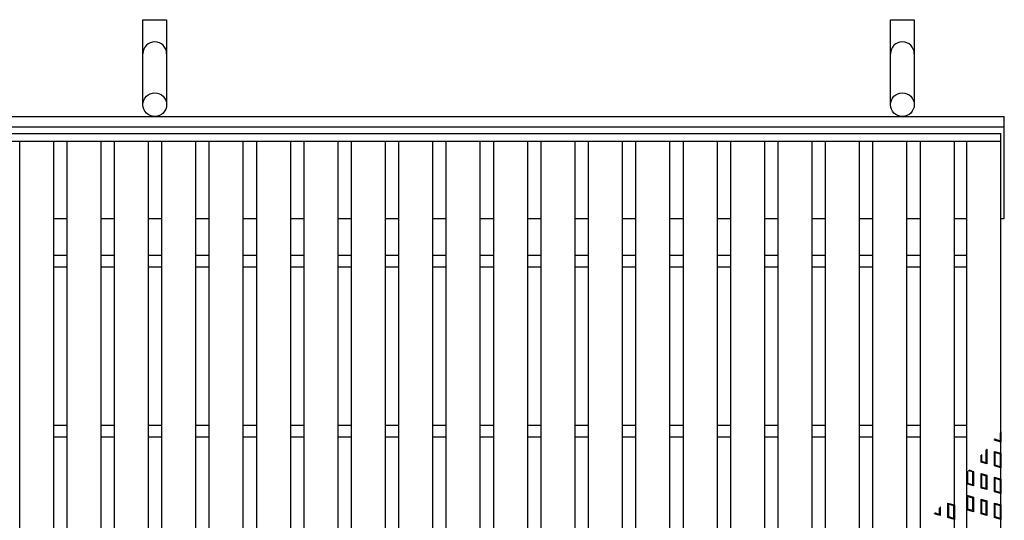
# Model space of a CAD drawing. Units: millimetres. Extents: x -182 to 173, y -128 to 105.
# Drawn here: x -100 to -42, y 16 to 45 of the extents above; entities that cross this region are included whole.
import ezdxf

# ---------------------------------------------------------------- set-up
doc = ezdxf.new("R2010")
doc.units = ezdxf.units.MM
doc.header["$LTSCALE"] = 0.25
for name, color, linetype in [('16', 7, 'Continuous'), ('17', 7, 'Continuous'), ('19', 7, 'Continuous')]:
    doc.layers.add(name, color=color, linetype=linetype)

msp = doc.modelspace()

# ---------------------------------------------------------------- linework, layer by layer
at = {"layer": '16', "color": 3, "linetype": 'Continuous', "lineweight": 25}
for p, q in [((-141.9, 38.35), (-42.3, 38.35)), ((-42.3, 37.9), (-42.3, 38.35)), ((-141.9, 37.9), (-42.3, 37.9)), ((-100.05, -6.2), (-100.05, 37.9)), ((-100.05, 37.9), (-98.05, 37.9)), ((-98.05, -6.2), (-98.05, 37.9)), ((-97.26, -6.2), (-97.26, 37.9)), ((-97.26, 37.9), (-95.26, 37.9)), ((-95.26, -6.2), (-95.26, 37.9)), ((-94.47, -6.2), (-94.47, 37.9)), ((-94.47, 37.9), (-92.47, 37.9)), ((-92.47, -6.2), (-92.47, 37.9)), ((-91.68, -6.2), (-91.68, 37.9)), ((-91.68, 37.9), (-89.68, 37.9)), ((-89.68, -6.2), (-89.68, 37.9)), ((-88.89, -6.2), (-88.89, 37.9)), ((-88.89, 37.9), (-86.89, 37.9)), ((-86.89, -6.2), (-86.89, 37.9)), ((-86.1, -6.2), (-86.1, 37.9)), ((-86.1, 37.9), (-84.1, 37.9)), ((-84.1, -6.2), (-84.1, 37.9)), ((-83.31, -6.2), (-83.31, 37.9)), ((-83.31, 37.9), (-81.31, 37.9)), ((-81.31, -6.2), (-81.31, 37.9)), ((-80.52, -6.2), (-80.52, 37.9)), ((-80.52, 37.9), (-78.52, 37.9)), ((-78.52, -6.2), (-78.52, 37.9)), ((-77.73, -6.2), (-77.73, 37.9)), ((-77.73, 37.9), (-75.73, 37.9)), ((-75.73, -6.2), (-75.73, 37.9)), ((-74.94, -6.2), (-74.94, 37.9)), ((-74.94, 37.9), (-72.94, 37.9)), ((-72.94, -6.2), (-72.94, 37.9)), ((-72.15, -6.2), (-72.15, 37.9)), ((-72.15, 37.9), (-70.15, 37.9)), ((-70.15, -6.2), (-70.15, 37.9)), ((-69.36, -6.2), (-69.36, 37.9)), ((-69.36, 37.9), (-67.36, 37.9)), ((-67.36, -6.2), (-67.36, 37.9)), ((-66.57, -6.2), (-66.57, 37.9)), ((-66.57, 37.9), (-64.57, 37.9)), ((-64.57, -6.2), (-64.57, 37.9)), ((-63.78, -6.2), (-63.78, 37.9)), ((-63.78, 37.9), (-61.78, 37.9)), ((-61.78, -6.2), (-61.78, 37.9)), ((-60.99, -6.2), (-60.99, 37.9)), ((-60.99, 37.9), (-58.99, 37.9)), ((-58.99, -6.2), (-58.99, 37.9)), ((-58.2, -6.2), (-58.2, 37.9)), ((-58.2, 37.9), (-56.2, 37.9)), ((-56.2, -6.2), (-56.2, 37.9)), ((-55.41, -6.2), (-55.41, 37.9)), ((-55.41, 37.9), (-53.41, 37.9)), ((-53.41, -6.2), (-53.41, 37.9)), ((-52.62, -6.2), (-52.62, 37.9)), ((-52.62, 37.9), (-50.62, 37.9)), ((-50.62, -6.2), (-50.62, 37.9)), ((-49.83, -6.2), (-49.83, 37.9)), ((-49.83, 37.9), (-47.83, 37.9)), ((-47.83, -6.2), (-47.83, 37.9)), ((-47.04, -6.2), (-47.04, 37.9)), ((-47.04, 37.9), (-45.04, 37.9)), ((-45.04, -6.2), (-45.04, 37.9)), ((-44.3, -6.2), (-44.3, 37.9)), ((-44.3, 37.9), (-42.3, 37.9)), ((-42.3, -6.2), (-42.3, 37.9)), ((-98.05, 31.2), (-97.26, 31.2)), ((-95.26, 31.2), (-94.47, 31.2)), ((-92.47, 31.2), (-91.68, 31.2)), ((-89.68, 31.2), (-88.89, 31.2)), ((-86.89, 31.2), (-86.1, 31.2)), ((-84.1, 31.2), (-83.31, 31.2)), ((-81.31, 31.2), (-80.52, 31.2)), ((-78.52, 31.2), (-77.73, 31.2)), ((-75.73, 31.2), (-74.94, 31.2)), ((-72.94, 31.2), (-72.15, 31.2)), ((-70.15, 31.2), (-69.36, 31.2)), ((-67.36, 31.2), (-66.57, 31.2)), ((-64.57, 31.2), (-63.78, 31.2)), ((-61.78, 31.2), (-60.99, 31.2)), ((-58.99, 31.2), (-58.2, 31.2)), ((-56.2, 31.2), (-55.41, 31.2)), ((-53.41, 31.2), (-52.62, 31.2)), ((-50.62, 31.2), (-49.83, 31.2)), ((-47.83, 31.2), (-47.04, 31.2)), ((-45.04, 31.2), (-44.3, 31.2)), ((-98.05, 30.5), (-97.26, 30.5)), ((-95.26, 30.5), (-94.47, 30.5)), ((-92.47, 30.5), (-91.68, 30.5)), ((-89.68, 30.5), (-88.89, 30.5)), ((-86.89, 30.5), (-86.1, 30.5)), ((-84.1, 30.5), (-83.31, 30.5)), ((-81.31, 30.5), (-80.52, 30.5)), ((-78.52, 30.5), (-77.73, 30.5)), ((-75.73, 30.5), (-74.94, 30.5)), ((-72.94, 30.5), (-72.15, 30.5)), ((-70.15, 30.5), (-69.36, 30.5)), ((-67.36, 30.5), (-66.57, 30.5)), ((-64.57, 30.5), (-63.78, 30.5)), ((-61.78, 30.5), (-60.99, 30.5)), ((-58.99, 30.5), (-58.2, 30.5)), ((-56.2, 30.5), (-55.41, 30.5)), ((-53.41, 30.5), (-52.62, 30.5)), ((-50.62, 30.5), (-49.83, 30.5)), ((-47.83, 30.5), (-47.04, 30.5)), ((-45.04, 30.5), (-44.3, 30.5)), ((-98.05, 21.2), (-97.26, 21.2)), ((-95.26, 21.2), (-94.47, 21.2)), ((-92.47, 21.2), (-91.68, 21.2)), ((-89.68, 21.2), (-88.89, 21.2)), ((-86.89, 21.2), (-86.1, 21.2)), ((-84.1, 21.2), (-83.31, 21.2)), ((-81.31, 21.2), (-80.52, 21.2)), ((-78.52, 21.2), (-77.73, 21.2)), ((-75.73, 21.2), (-74.94, 21.2)), ((-72.94, 21.2), (-72.15, 21.2)), ((-70.15, 21.2), (-69.36, 21.2)), ((-67.36, 21.2), (-66.57, 21.2)), ((-64.57, 21.2), (-63.78, 21.2)), ((-61.78, 21.2), (-60.99, 21.2)), ((-58.99, 21.2), (-58.2, 21.2)), ((-56.2, 21.2), (-55.41, 21.2)), ((-53.41, 21.2), (-52.62, 21.2)), ((-50.62, 21.2), (-49.83, 21.2)), ((-47.83, 21.2), (-47.04, 21.2)), ((-45.04, 21.2), (-44.3, 21.2)), ((-98.05, 20.5), (-97.26, 20.5)), ((-95.26, 20.5), (-94.47, 20.5)), ((-92.47, 20.5), (-91.68, 20.5)), ((-89.68, 20.5), (-88.89, 20.5)), ((-86.89, 20.5), (-86.1, 20.5)), ((-84.1, 20.5), (-83.31, 20.5)), ((-81.31, 20.5), (-80.52, 20.5)), ((-78.52, 20.5), (-77.73, 20.5)), ((-75.73, 20.5), (-74.94, 20.5)), ((-72.94, 20.5), (-72.15, 20.5)), ((-70.15, 20.5), (-69.36, 20.5)), ((-67.36, 20.5), (-66.57, 20.5)), ((-64.57, 20.5), (-63.78, 20.5)), ((-61.78, 20.5), (-60.99, 20.5)), ((-58.99, 20.5), (-58.2, 20.5)), ((-56.2, 20.5), (-55.41, 20.5)), ((-53.41, 20.5), (-52.62, 20.5)), ((-50.62, 20.5), (-49.83, 20.5)), ((-47.83, 20.5), (-47.04, 20.5)), ((-45.04, 20.5), (-44.3, 20.5))]:
    msp.add_line(p, q, dxfattribs=at)
at = {"layer": '17', "color": 3, "linetype": 'Continuous', "lineweight": 25}
for p, q in [((-42.68, 20.314), (-42.68, 20.342)), ((-42.3, 20.2), (-42.68, 20.314)), ((-42.632, 20.349), (-42.632, 20.398)), ((-42.347, 20.264), (-42.632, 20.349)), ((-42.347, 20.735), (-42.347, 20.264)), ((-42.3, 20.791), (-42.3, 20.2)), ((-43.191, 19.738), (-43.186, 19.736)), ((-43.186, 19.736), (-43.186, 18.98)), ((-43.157, 19.777), (-43.138, 19.772)), ((-43.138, 19.772), (-43.138, 18.917)), ((-43.461, 19.013), (-43.461, 19.417)), ((-43.414, 19.049), (-43.414, 19.474)), ((-42.68, 19.649), (-42.3, 19.535)), ((-42.68, 18.794), (-42.68, 19.649)), ((-42.632, 19.585), (-42.347, 19.5)), ((-42.632, 18.829), (-42.632, 19.585)), ((-42.347, 19.5), (-42.347, 18.744)), ((-42.3, 19.535), (-42.3, 18.68)), ((-44.193, 18.553), (-43.92, 18.471)), ((-43.138, 18.917), (-43.461, 19.013)), ((-43.186, 18.98), (-43.414, 19.049)), ((-42.3, 18.68), (-42.68, 18.794)), ((-42.347, 18.744), (-42.632, 18.829)), ((-44.252, 17.765), (-44.252, 18.482)), ((-43.967, 18.436), (-44.226, 18.513)), ((-43.967, 18.436), (-43.967, 17.68)), ((-43.92, 18.471), (-43.92, 17.616)), ((-43.461, 18.348), (-43.138, 18.252)), ((-43.461, 17.493), (-43.461, 18.348)), ((-43.414, 18.285), (-43.186, 18.216)), ((-43.414, 17.529), (-43.414, 18.285)), ((-43.186, 18.216), (-43.186, 17.46)), ((-43.138, 18.252), (-43.138, 17.397)), ((-42.68, 18.129), (-42.3, 18.015)), ((-42.68, 17.274), (-42.68, 18.129)), ((-42.632, 18.065), (-42.347, 17.98)), ((-42.632, 17.309), (-42.632, 18.065)), ((-42.347, 17.98), (-42.347, 17.224)), ((-42.3, 18.015), (-42.3, 17.16)), ((-43.92, 17.616), (-44.3, 17.73)), ((-43.967, 17.68), (-44.252, 17.765)), ((-43.138, 17.397), (-43.461, 17.493)), ((-43.186, 17.46), (-43.414, 17.529)), ((-44.3, 17.065), (-43.92, 16.951)), ((-44.3, 16.21), (-44.3, 17.065)), ((-44.252, 17.001), (-43.967, 16.916)), ((-44.252, 16.245), (-44.252, 17.001)), ((-43.967, 16.916), (-43.967, 16.16)), ((-43.92, 16.951), (-43.92, 16.096)), ((-43.461, 16.828), (-43.138, 16.732)), ((-43.461, 15.973), (-43.461, 16.828)), ((-42.3, 17.16), (-42.68, 17.274)), ((-42.347, 17.224), (-42.632, 17.309)), ((-45.926, 16.326), (-45.926, 15.94)), ((-45.879, 16.382), (-45.879, 15.877)), ((-45.42, 16.609), (-45.04, 16.495)), ((-45.42, 15.754), (-45.42, 16.609)), ((-45.373, 16.545), (-45.088, 16.46)), ((-45.373, 15.789), (-45.373, 16.545)), ((-45.088, 16.46), (-45.088, 15.704)), ((-45.04, 16.495), (-45.04, 15.64)), ((-43.967, 16.16), (-44.252, 16.245)), ((-43.414, 16.765), (-43.186, 16.696)), ((-43.414, 16.009), (-43.414, 16.765)), ((-43.186, 16.696), (-43.186, 15.94)), ((-43.138, 16.732), (-43.138, 15.877)), ((-42.68, 16.609), (-42.3, 16.495)), ((-42.68, 15.754), (-42.68, 16.609)), ((-42.632, 16.545), (-42.347, 16.46)), ((-42.632, 15.789), (-42.632, 16.545)), ((-42.347, 16.46), (-42.347, 15.704)), ((-42.3, 16.495), (-42.3, 15.64)), ((-46.202, 15.973), (-46.202, 16)), ((-45.879, 15.877), (-46.202, 15.973)), ((-46.154, 16.009), (-46.154, 16.056)), ((-45.926, 15.94), (-46.154, 16.009)), ((-45.04, 15.64), (-45.42, 15.754)), ((-45.088, 15.704), (-45.373, 15.789)), ((-43.92, 16.096), (-44.3, 16.21)), ((-43.138, 15.877), (-43.461, 15.973)), ((-43.186, 15.94), (-43.414, 16.009)), ((-42.3, 15.64), (-42.68, 15.754)), ((-42.347, 15.704), (-42.632, 15.789))]:
    msp.add_line(p, q, dxfattribs=at)
at = {"layer": '19', "color": 6, "linetype": 'Continuous', "lineweight": 25}
for p, q in [((-92.8, 40.05), (-92.8, 45.05)), ((-92.8, 45.05), (-91.4, 45.05)), ((-91.4, 45.05), (-91.4, 40.05)), ((-48.8, 40.05), (-48.8, 45.05)), ((-48.8, 45.05), (-47.4, 45.05)), ((-47.4, 45.05), (-47.4, 40.05)), ((-142.1, 39.35), (-42.1, 39.35)), ((-42.1, 33.35), (-42.1, 39.35)), ((-142.1, 38.75), (-42.1, 38.75)), ((-98.05, 33.35), (-97.26, 33.35)), ((-95.26, 33.35), (-94.47, 33.35)), ((-92.47, 33.35), (-91.68, 33.35)), ((-89.68, 33.35), (-88.89, 33.35)), ((-86.89, 33.35), (-86.1, 33.35)), ((-84.1, 33.35), (-83.31, 33.35)), ((-81.31, 33.35), (-80.52, 33.35)), ((-78.52, 33.35), (-77.73, 33.35)), ((-75.73, 33.35), (-74.94, 33.35)), ((-72.94, 33.35), (-72.15, 33.35)), ((-70.15, 33.35), (-69.36, 33.35)), ((-67.36, 33.35), (-66.57, 33.35)), ((-64.57, 33.35), (-63.78, 33.35)), ((-61.78, 33.35), (-60.99, 33.35)), ((-58.99, 33.35), (-58.2, 33.35)), ((-56.2, 33.35), (-55.41, 33.35)), ((-53.41, 33.35), (-52.67, 33.35)), ((-50.62, 33.35), (-49.88, 33.35)), ((-47.83, 33.35), (-47.09, 33.35)), ((-45.04, 33.35), (-44.3, 33.35)), ((-42.3, 33.35), (-42.1, 33.35))]:
    msp.add_line(p, q, dxfattribs=at)
for centre in [(-92.1, 40.05), (-48.1, 40.05)]:
    msp.add_circle(centre, 0.7, dxfattribs=at)
for centre in [(-92.1, 43.05), (-48.1, 43.05)]:
    msp.add_arc(centre, 0.7, 0, 180, dxfattribs=at)

doc.saveas('drawing.dxf')
